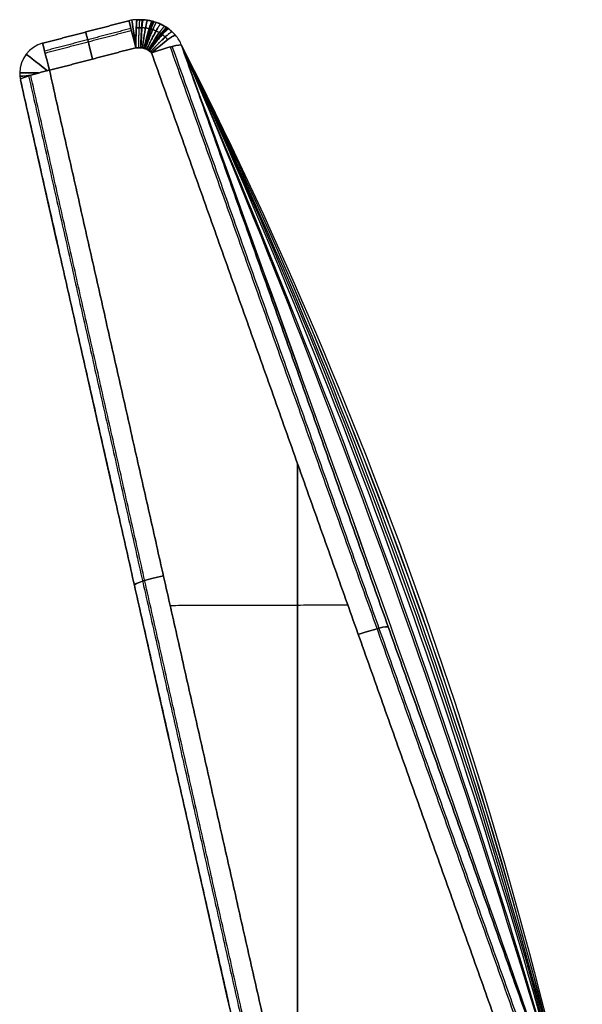
# Model space of a CAD drawing. Units: millimetres. Extents: x 629 to 1478, y 487 to 1395.
# Drawn here: x 629 to 812, y 1075 to 1395 of the extents above; entities that cross this region are included whole.
import ezdxf

# ---------------------------------------------------------------- set-up
doc = ezdxf.new("R2010")
doc.units = ezdxf.units.MM
doc.header["$MEASUREMENT"] = 0
doc.layers.add('IGES level 1', color=7, linetype='Continuous', true_color=0xcad1ee)

msp = doc.modelspace()

# ---------------------------------------------------------------- linework, layer by layer
at = {"layer": 'IGES level 1', "extrusion": (0.967495, 0.252765, -0.00799)}
for centre, end in [((1171.58, -256.74, 997.87), 0), ((1171.58, -256.74, 997.87), 360), ((1171.58, -256.74, 983.36), 360), ((1171.58, -256.74, 968.84), 360), ((1171.58, -256.74, 968.84), 360)]:
    msp.add_arc(centre, 10, 275.2955, end, dxfattribs=at)
at = {"layer": 'IGES level 1', "extrusion": (0.967495, 0.252765, 0.00799)}
for centre, start in [((1171.58, 256.74, 997.87), 0), ((1171.58, 256.74, 997.87), 360), ((1171.58, 256.74, 983.36), 0), ((1171.58, 256.74, 968.84), 0), ((1171.58, 256.74, 968.84), 0)]:
    msp.add_arc(centre, 10, start, 84.7045, dxfattribs=at)
at = {"layer": 'IGES level 1', "extrusion": (-1.55187e-11, -1.58947e-09, 1)}
msp.add_arc((667.3, 1385.24, 264.7), 10, 89.4406, 104.6417, dxfattribs=at)
at = {"layer": 'IGES level 1'}
for centre, start, end in [((667.3, 1385.24, 264.7), 89.4406, 104.6417), ((667.3, 1385.24, -264.7), 89.4406, 104.6417), ((667.3, 1385.24), 89.4406, 104.6417), ((667.3, 1385.24, -264.7), 89.4406, 104.6417), ((667.3, 1385.24, 264.7), 89.4406, 104.6417), ((668.94, 1385.22, 264.75), 87.8726, 88.7062), ((668.94, 1385.22, 264.75), 87.8726, 88.7062), ((668.94, 1385.22, 264.75), 87.8726, 88.7062), ((668.94, 1385.22, -264.75), 87.8726, 88.7062), ((668.94, 1385.22), 87.8726, 88.7062), ((639.22, 1377.91, 264.47), 104.6417, 180), ((639.22, 1377.91, -264.47), 104.6417, 180), ((639.22, 1377.91), 104.6417, 180), ((639.22, 1377.91, 264.47), 104.6417, 180), ((639.22, 1377.91, 264.47), 104.6417, 180), ((639.22, 1377.91, -264.47), 104.6417, 180), ((672.43, 1383.57, 265.01), 19.5687, 41.4726), ((672.43, 1383.57, 265.01), 19.5687, 41.4726), ((672.43, 1383.57, 265.01), 19.5687, 41.4726), ((672.43, 1383.57, -265.01), 19.5687, 41.4726), ((672.43, 1383.57), 19.5687, 41.4726), ((672.43, 1383.57, -265.01), 19.5687, 41.4726), ((639.22, 1377.91, 264.47), 180, 192.7062), ((639.22, 1377.91, 264.47), 180, 192.7062), ((639.22, 1377.91, 264.47), 180, 192.7062), ((639.22, 1377.91, -264.47), 180, 192.7062), ((639.22, 1377.91), 180, 192.7062)]:
    msp.add_arc(centre, 10, start, end, dxfattribs=at)
at = {"layer": 'IGES level 1', "extrusion": (0.986272, 0.165128, 6.12323e-17)}
for centre, start, end in [((1256.04, -264.7, 886.89), 280.3817, 360), ((1256.04, 264.7, 886.89), 360, 79.6183)]:
    msp.add_arc(centre, 10, start, end, dxfattribs=at)
at = {"layer": 'IGES level 1', "extrusion": (0.99944, -0.009758, -0.031998)}
msp.add_arc((1391.69, -243.65, 661.88), 10, 274.9897, 360, dxfattribs=at)
at = {"layer": 'IGES level 1', "extrusion": (0.99944, -0.009758, 0.031998)}
msp.add_arc((1391.69, 243.65, 661.88), 10, 0, 85.0103, dxfattribs=at)
at = {"layer": 'IGES level 1', "extrusion": (0.99872, -0.0371, -0.034373)}
msp.add_arc((1409.1, -243.39, 625.79), 10, 274.9376, 360, dxfattribs=at)
at = {"layer": 'IGES level 1', "extrusion": (0.999197, -0.022567, -0.033114)}
msp.add_arc((1399.97, -243.5, 645.91), 10, 274.9658, 0, dxfattribs=at)
at = {"layer": 'IGES level 1', "extrusion": (0.99872, -0.0371, 0.034373)}
msp.add_arc((1409.1, 243.39, 625.79), 10, 0, 85.0624, dxfattribs=at)
at = {"layer": 'IGES level 1', "extrusion": (0.999197, -0.022567, 0.033114)}
msp.add_arc((1399.97, 243.5, 645.91), 10, 0, 85.0342, dxfattribs=at)
at = {"layer": 'IGES level 1', "extrusion": (-1.17264e-08, -5.19206e-07, 1)}
msp.add_arc((668.94, 1385.22, -264.76), 10, 87.8726, 88.7062, dxfattribs=at)
at = {"layer": 'IGES level 1', "extrusion": (-0.659808, 0.746497, -0.085998)}
msp.add_arc((-1420.11, 314.88, 566.37), 10, 91.9804, 180, dxfattribs=at)
at = {"layer": 'IGES level 1', "extrusion": (-0.659808, 0.746497, 0.085998)}
msp.add_arc((-1420.11, -314.88, 566.37), 10, 180, 268.0196, dxfattribs=at)
at = {"layer": 'IGES level 1', "extrusion": (0.988439, 0.151617, 6.12323e-17)}
for centre, start, end in [((1267.78, -264.75, 871.23), 280.3561, 280.7875), ((1267.78, 264.75, 871.23), 79.2125, 79.6439)]:
    msp.add_arc(centre, 10, start, end, dxfattribs=at)
at = {"layer": 'IGES level 1', "extrusion": (-0.333496, 0.938189, -0.092634)}
for centre in [(-1096.99, 363.77, 1049.25), (-1096.99, 363.77, 1049.25), (-1096.99, 363.77, 847.53)]:
    msp.add_arc(centre, 10, 90, 180, dxfattribs=at)
at = {"layer": 'IGES level 1', "extrusion": (-0.333496, 0.938189, 0.092634)}
for centre in [(-1096.99, -363.77, 1049.25), (-1096.99, -363.77, 1049.25), (-1096.99, -363.77, 847.53)]:
    msp.add_arc(centre, 10, 180, 270, dxfattribs=at)
at = {"layer": 'IGES level 1', "extrusion": (0.611239, 0.791446, 6.12323e-17)}
for centre, start, end in [((336.32, 264.47, 1481.26), 360, 83.1621), ((336.32, -264.47, 1481.26), 276.8379, 360)]:
    msp.add_arc(centre, 10, start, end, dxfattribs=at)
at = {"layer": 'IGES level 1', "extrusion": (0.903101, -0.429429, 6.12323e-17)}
for centre, start, end in [((1538.26, 265.01, 13.12), 77.5898, 82.5045), ((1538.26, -265.01, 13.12), 277.4955, 282.4102)]:
    msp.add_arc(centre, 10, start, end, dxfattribs=at)
at = {"layer": 'IGES level 1', "extrusion": (1.12831e-10, 1, -6.12323e-17)}
msp.add_arc((-639.22, -264.47, 1377.91), 10, 292.7796, 360, dxfattribs=at)
at = {"layer": 'IGES level 1', "extrusion": (2.36173e-09, 5.32502e-10, 1)}
msp.add_arc((639.22, 1377.91, -264.47), 10, 180, 192.7062, dxfattribs=at)
at = {"layer": 'IGES level 1', "extrusion": (1.22465e-16, 1, -6.12323e-17)}
msp.add_arc((-639.22, 264.47, 1377.91), 10, 0, 67.2204, dxfattribs=at)
at = {"layer": 'IGES level 1', "extrusion": (-8.68227e-12, 1, 6.12323e-17)}
msp.add_arc((-639.22, 264.47, 1377.91), 10, 0, 67.2204, dxfattribs=at)
at = {"layer": 'IGES level 1', "extrusion": (-3.72507e-11, 1, -8.87046e-11)}
msp.add_arc((-639.22, -264.47, 1377.91), 10, 292.7796, 0, dxfattribs=at)
at = {"layer": 'IGES level 1', "extrusion": (-0.21902, 0.971376, 0.091976)}
for centre, start, end in [((-926.64, -374.05, 1174.14), 292.1916, 360), ((-926.64, -374.05, 1174.14), 292.1916, 0), ((-926.64, -374.05, 1174.14), 270.6342, 292.1916), ((-926.64, -374.05, 1174.14), 270.6342, 292.1916), ((-926.64, -374.05, 1004.87), 270.6342, 360)]:
    msp.add_arc(centre, 10, start, end, dxfattribs=at)
at = {"layer": 'IGES level 1', "extrusion": (-0.21902, 0.971376, -0.091976)}
for centre, start, end in [((-926.64, 374.05, 1174.14), 360, 67.8084), ((-926.64, 374.05, 1174.14), 360, 67.8084), ((-926.64, 374.05, 1174.14), 67.8084, 89.3658), ((-926.64, 374.05, 1174.14), 67.8084, 89.3658), ((-926.64, 374.05, 1004.87), 0, 89.3658)]:
    msp.add_arc(centre, 10, start, end, dxfattribs=at)
at = {"layer": 'IGES level 1', "extrusion": (-0.110656, 0.993859, 6.12323e-17)}
for centre, start, end in [((-787.77, -264.47, 1298.71), 309.8527, 360), ((-787.77, 264.47, 1298.71), 360, 50.1473)]:
    msp.add_arc(centre, 10, start, end, dxfattribs=at)
at = {"layer": 'IGES level 1'}
for points, degree in [([(636.7, 1387.58, -264.47), (650.74, 1391.25, -264.59), (664.78, 1394.92, -264.7)], 2), ([(664.78, 1394.92, 264.7), (650.74, 1391.25, 264.59), (636.7, 1387.58, 264.47)], 2), ([(636.7, 1387.58, -264.47), (650.74, 1391.25, -264.59), (664.78, 1394.92, -264.7)], 2), ([(664.78, 1394.92, 264.7), (650.74, 1391.25, 264.59), (636.7, 1387.58, 264.47)], 2), ([(636.7, 1387.58), (650.74, 1391.25), (664.78, 1394.92)], 2), ([(664.78, 1394.92, -264.7), (664.78, 1394.92), (664.78, 1394.92, 264.7)], 2), ([(664.78, 1394.92, -264.7), (664.78, 1394.92), (664.78, 1394.92, 264.7)], 2), ([(666.08, 1395.17, 264.7), (666.08, 1395.17), (666.08, 1395.17, -264.7)], 2), ([(667.4, 1395.24, 264.7), (667.4, 1395.24), (667.4, 1395.24, -264.7)], 2), ([(667.4, 1395.24, -264.7), (667.99, 1395.24, -264.72), (668.58, 1395.23, -264.74), (669.17, 1395.22, -264.75)], 3), ([(669.17, 1395.22, 264.75), (668.58, 1395.23, 264.74), (667.99, 1395.24, 264.72), (667.4, 1395.24, 264.7)], 3), ([(667.4, 1395.24, 264.7), (667.4, 1395.24), (667.4, 1395.24, -264.7)], 2), ([(669.17, 1395.22), (668.58, 1395.23), (667.99, 1395.24), (667.4, 1395.24)], 3), ([(668.28, 1395.23, 264.73), (668.28, 1395.23), (668.28, 1395.23, -264.73)], 2), ([(669.17, 1395.22, -264.75), (669.17, 1395.22), (669.17, 1395.22, 264.75)], 2), ([(669.17, 1395.22, -264.75), (669.17, 1395.22), (669.17, 1395.22, 264.75)], 2), ([(669.24, 1395.21, 264.75), (669.24, 1395.21), (669.24, 1395.21, -264.75)], 2), ([(669.31, 1395.21, 264.75), (669.31, 1395.21), (669.31, 1395.21, -264.75)], 2), ([(679.92, 1390.19, 265.01), (677.24, 1393.23, 264.89), (673.35, 1395.06, 264.8), (669.31, 1395.21, 264.75)], 3), ([(669.31, 1395.21, 264.75), (669.31, 1395.21), (669.31, 1395.21, -264.75)], 2), ([(669.31, 1395.21, -264.75), (673.35, 1395.06, -264.8), (677.24, 1393.23, -264.89), (679.92, 1390.19, -265.01)], 3), ([(679.92, 1390.19), (677.24, 1393.22), (673.41, 1395.06), (669.31, 1395.21)], 3), ([(675.15, 1393.78, 264.86), (675.15, 1393.78), (675.15, 1393.78, -264.86)], 2), ([(665.38, 1392.38, -271.44), (651.34, 1388.71, -271.32), (637.3, 1385.04, -271.21)], 2), ([(637.46, 1384.41, 271.86), (651.5, 1388.08, 271.97), (665.54, 1391.75, 272.09)], 2), ([(650.74, 1391.25, -264.59), (650.74, 1391.25), (650.74, 1391.25, 264.59)], 2), ([(636.7, 1387.58, 264.47), (636.7, 1387.58), (636.7, 1387.58, -264.47)], 2), ([(636.7, 1387.58, 264.47), (636.7, 1387.58), (636.7, 1387.58, -264.47)], 2), ([(679.92, 1390.19, -265.01), (679.92, 1390.19), (679.92, 1390.19, 265.01)], 2), ([(679.92, 1390.19, -265.01), (679.92, 1390.19), (679.92, 1390.19, 265.01)], 2), ([(681.04, 1388.65, 265.01), (681.04, 1388.65), (681.04, 1388.65, -265.01)], 2), ([(631.84, 1384.65, 264.47), (631.84, 1384.65), (631.84, 1384.65, -264.47)], 2), ([(666.99, 1386.12, -274.66), (652.95, 1382.45, -274.54), (638.91, 1378.78, -274.43)], 2), ([(638.91, 1378.78, 274.43), (652.95, 1382.45, 274.54), (666.99, 1386.12, 274.66)], 2), ([(666.99, 1386.12, -274.66), (652.95, 1382.45, -274.54), (638.91, 1378.78, -274.43)], 2), ([(638.91, 1378.78, 274.43), (652.95, 1382.45, 274.54), (666.99, 1386.12, 274.66)], 2), ([(668.63, 1386.09, -274.71), (668.08, 1386.1, -274.69), (667.54, 1386.11, -274.68), (666.99, 1386.12, -274.66)], 3), ([(666.99, 1386.12, 274.66), (667.54, 1386.11, 274.68), (668.08, 1386.1, 274.69), (668.63, 1386.09, 274.71)], 3), ([(672.11, 1384.44, -274.96), (671.23, 1385.44, -274.85), (669.94, 1386.04, -274.76), (668.63, 1386.09, -274.71)], 3), ([(668.63, 1386.09, 274.71), (669.94, 1386.04, 274.76), (671.23, 1385.44, 274.85), (672.11, 1384.44, 274.96)], 3), ([(672.11, 1384.44, 274.96), (736.25, 1204.03, 292.78), (800.38, 1023.62, 310.59)], 2), ([(800.38, 1023.62, -310.59), (736.25, 1204.03, -292.78), (672.11, 1384.44, -274.96)], 2), ([(800.38, 1023.62, -310.59), (736.25, 1204.03, -292.78), (672.11, 1384.44, -274.96)], 2), ([(672.11, 1384.44, 274.96), (736.25, 1204.03, 292.78), (800.38, 1023.62, 310.59)], 2), ([(678.16, 1386.37, -272.7), (744.24, 1200.48, -291.06), (810.32, 1014.59, -309.41)], 2), ([(810.68, 1015.74, 308.66), (744.77, 1201.15, 290.35), (678.87, 1386.56, 272.05)], 2), ([(681.85, 1386.92, 265.01), (681.85, 1386.92), (681.85, 1386.92, -265.01)], 2), ([(812.24, 1020.09, 301.23), (747.05, 1203.5, 283.12), (681.85, 1386.92, 265.01)], 2), ([(681.85, 1386.92, -265.01), (747.05, 1203.5, -283.12), (812.24, 1020.09, -301.23)], 2), ([(681.85, 1386.92, -265.01), (747.05, 1203.5, -283.12), (812.24, 1020.09, -301.23)], 2), ([(681.85, 1386.92, 265.01), (681.85, 1386.92), (681.85, 1386.92, -265.01)], 2), ([(812.24, 1020.09, 301.23), (747.05, 1203.5, 283.12), (681.85, 1386.92, 265.01)], 2), ([(681.85, 1386.92, -264.63), (726.27, 1264.99, -276.69), (769.73, 1142.72, -288.75), (812.24, 1020.11, -300.8)], 3), ([(681.85, 1386.92, -238.17), (734.02, 1267.75, -249.02), (777.49, 1145.48, -259.87), (812.24, 1020.11, -270.72)], 3), ([(681.85, 1386.92, -211.71), (737.58, 1269.01, -221.35), (781.04, 1146.74, -231), (812.24, 1020.11, -240.64)], 3), ([(681.85, 1386.92, -185.24), (739.89, 1269.83, -193.68), (783.35, 1147.56, -202.12), (812.24, 1020.11, -210.56)], 3), ([(681.85, 1386.92, -158.78), (741.17, 1270.29, -166.01), (784.64, 1148.02, -173.25), (812.24, 1020.11, -180.48)], 3), ([(681.85, 1386.92, 179.95), (739.82, 1269.81, 188.15), (783.28, 1147.54, 196.35), (812.24, 1020.11, 204.55)], 3), ([(681.85, 1386.92, 201.12), (738.59, 1269.37, 210.28), (782.05, 1147.1, 219.45), (812.24, 1020.11, 228.61)], 3), ([(681.85, 1386.92, 222.29), (736.42, 1268.6, 232.42), (779.88, 1146.33, 242.55), (812.24, 1020.11, 252.67)], 3), ([(681.85, 1386.92, 243.46), (733.17, 1267.44, 254.55), (776.63, 1145.17, 265.65), (812.24, 1020.11, 276.74)], 3), ([(681.85, 1386.92, 264.63), (726.28, 1264.99, 276.69), (769.74, 1142.72, 288.75), (812.24, 1020.11, 300.8)], 3), ([(629.22, 1377.91, -264.47), (629.22, 1377.91), (629.22, 1377.91, 264.47)], 2), ([(629.22, 1377.91, 264.47), (629.22, 1377.91), (629.22, 1377.91, -264.47)], 2), ([(638.91, 1378.78, -274.43), (675.76, 1215.34, -289.9), (712.62, 1051.9, -305.38)], 2), ([(712.62, 1051.9, 305.38), (675.76, 1215.34, 289.9), (638.91, 1378.78, 274.43)], 2), ([(638.91, 1378.78, -274.43), (675.76, 1215.34, -289.9), (712.62, 1051.9, -305.38)], 2), ([(712.62, 1051.9, 305.38), (675.76, 1215.34, 289.9), (638.91, 1378.78, 274.43)], 2), ([(629.3, 1376.66, 264.47), (629.3, 1376.66), (629.3, 1376.66, -264.47)], 2), ([(703.06, 1049.34, -295.37), (666.26, 1212.53, -279.92), (629.47, 1375.71, -264.47)], 2), ([(629.47, 1375.71, 264.47), (666.26, 1212.53, 279.92), (703.06, 1049.34, 295.37)], 2), ([(703.06, 1049.34, -295.37), (666.26, 1212.53, -279.92), (629.47, 1375.71, -264.47)], 2), ([(629.47, 1375.71, -264.47), (629.47, 1375.71), (629.47, 1375.71, 264.47)], 2), ([(629.47, 1375.71, 264.47), (666.26, 1212.53, 279.92), (703.06, 1049.34, 295.37)], 2), ([(797.01, 632.64), (713.24, 1004.18), (629.47, 1375.71)], 2), ([(629.47, 1375.71, -264.47), (629.47, 1375.71), (629.47, 1375.71, 264.47)], 2), ([(632.14, 1376.98, -271.47), (668.97, 1213.66, -286.94), (705.79, 1050.34, -302.4)], 2), ([(706.49, 1050.53, 303.06), (669.66, 1213.86, 287.59), (632.83, 1377.19, 272.13)], 2), ([(719.64, 1250.73, -288.17), (719.64, 1150.18, -296.98), (719.64, 1049.63, -305.8)], 2), ([(719.64, 1049.63, 305.8), (719.64, 1150.18, 296.98), (719.64, 1250.73, 288.17)], 2), ([(678.16, 1204.72, -290.91), (707.05, 1204.8, -291.8), (735.95, 1204.87, -292.69)], 2), ([(678.16, 1204.72, 290.91), (707.05, 1204.8, 291.8), (735.95, 1204.87, 292.69)], 2)]:
    msp.add_open_spline(points, degree=degree, dxfattribs=at)
for points, weights, degree in [([(666.99, 1386.12, -274.66), (667.11, 1395.25, -273.86), (667.4, 1395.24, -264.7)], [1, 0.737216482458, 1], 2), ([(667.4, 1395.24, 264.7), (667.11, 1395.25, 273.86), (666.99, 1386.12, 274.66)], [1, 0.737216482458, 1], 2), ([(668.28, 1395.23, -264.73), (667.99, 1395.24, -273.89), (667.81, 1386.11, -274.68)], [1, 0.737146439706, 1], 2), ([(668.28, 1395.23, 264.73), (667.99, 1395.24, 273.89), (667.81, 1386.11, 274.68)], [1, 0.737146439733, 1], 2), ([(669.17, 1395.22, -264.75), (668.86, 1395.22, -273.92), (668.63, 1386.09, -274.71)], [1, 0.737075485204, 1], 2), ([(668.63, 1386.09, 274.71), (668.86, 1395.22, 273.92), (669.17, 1395.22, 264.75)], [1, 0.737075485204, 1], 2), ([(669.31, 1395.21, 264.75), (669, 1395.22, 273.92), (668.63, 1386.09, 274.71)], [1, 0.736909567057, 1], 2), ([(668.63, 1386.09, -274.71), (669, 1395.22, -273.92), (669.31, 1395.21, -264.75)], [1, 0.736909567057, 1], 2), ([(670.8, 1395.08, 264.77), (670.41, 1395.13, 273.97), (669.12, 1386.05, 274.73)], [1, 0.735591195422, 1], 2), ([(669.12, 1386.05, -274.73), (670.41, 1395.13, -273.97), (670.8, 1395.08, -264.77)], [1, 0.735591195422, 1], 2), ([(672.29, 1394.8, 264.8), (671.83, 1394.91, 274.04), (669.61, 1385.95, 274.75)], [1, 0.733975001563, 1], 2), ([(669.61, 1385.95, -274.75), (671.83, 1394.91, -274.04), (672.29, 1394.8, -264.8)], [1, 0.733975001563, 1], 2), ([(672.66, 1394.7, 264.8), (672.18, 1394.83, 274.06), (669.73, 1385.92, 274.76)], [1, 0.733524559766, 1], 2), ([(669.73, 1385.92, -274.76), (672.18, 1394.83, -274.06), (672.66, 1394.7, -264.8)], [1, 0.733524559767, 1], 2), ([(673.02, 1394.6, 264.81), (672.53, 1394.74, 274.07), (669.85, 1385.89, 274.77)], [1, 0.733058223093, 1], 2), ([(669.85, 1385.89, -274.77), (672.53, 1394.74, -274.07), (673.02, 1394.6, -264.81)], [1, 0.733058223093, 1], 2), ([(673.74, 1394.36, 264.82), (673.22, 1394.55, 274.11), (670.08, 1385.81, 274.78)], [1, 0.732082445957, 1], 2), ([(670.08, 1385.81, -274.78), (673.22, 1394.55, -274.11), (673.74, 1394.36, -264.82)], [1, 0.732082445957, 1], 2), ([(675.12, 1393.79, 264.85), (674.56, 1394.06, 274.2), (670.54, 1385.62, 274.81)], [1, 0.729960511674, 1], 2), ([(670.54, 1385.62, -274.81), (674.56, 1394.06, -274.2), (675.12, 1393.79, -264.85)], [1, 0.729960511674, 1], 2), ([(667.16, 1392.62, -271.45), (667.73, 1392.61, -271.47), (668.31, 1392.6, -271.49), (668.88, 1392.59, -271.51)], [0.868608241229, 0.868585153547, 0.868561438118, 0.868537742602], 3), ([(668.88, 1392.59, 271.51), (668.31, 1392.6, 271.49), (667.73, 1392.61, 271.47), (667.16, 1392.62, 271.45)], [0.868537742602, 0.868561438135, 0.868585153564, 0.868608241229], 3), ([(676.44, 1393.09, 264.89), (675.86, 1393.44, 274.29), (670.97, 1385.39, 274.85)], [1, 0.727606612151, 1], 2), ([(670.97, 1385.39, -274.85), (675.86, 1393.44, -274.29), (676.44, 1393.09, -264.89)], [1, 0.727606612151, 1], 2), ([(677.07, 1392.69, 264.91), (676.49, 1393.08, 274.34), (671.18, 1385.26, 274.86)], [1, 0.726337631818, 1], 2), ([(671.18, 1385.26, -274.86), (676.49, 1393.08, -274.34), (677.07, 1392.69, -264.91)], [1, 0.726337631818, 1], 2), ([(677.38, 1392.47, 264.92), (676.8, 1392.89, 274.37), (671.29, 1385.19, 274.87)], [1, 0.725680279796, 1], 2), ([(671.29, 1385.19, -274.87), (676.8, 1392.89, -274.37), (677.38, 1392.47, -264.92)], [1, 0.725680279796, 1], 2), ([(677.69, 1392.25, 264.93), (677.1, 1392.69, 274.4), (671.39, 1385.11, 274.88)], [1, 0.725011107282, 1], 2), ([(671.39, 1385.11, -274.88), (677.1, 1392.69, -274.4), (677.69, 1392.25, -264.93)], [1, 0.725011107282, 1], 2), ([(678.85, 1391.28, 264.97), (678.27, 1391.81, 274.51), (671.77, 1384.8, 274.92)], [1, 0.722214524756, 1], 2), ([(671.77, 1384.8, -274.92), (678.27, 1391.81, -274.51), (678.85, 1391.28, -264.97)], [1, 0.722214524756, 1], 2), ([(672.11, 1384.44, 274.96), (679.37, 1390.82, 274.63), (679.92, 1390.19, 265.01)], [1, 0.719220795091, 1], 2), ([(679.92, 1390.19, -265.01), (679.37, 1390.82, -274.63), (672.11, 1384.44, -274.96)], [1, 0.719220795091, 1], 2)]:
    msp.add_rational_spline(points, weights, degree=degree, dxfattribs=at)
for points, knots in [([(669.17, 1395.22, 264.75), (668.86, 1395.22, 264.74), (668.55, 1395.23, 264.74), (668.24, 1395.23, 264.73), (667.96, 1395.24, 264.72), (667.68, 1395.24, 264.71), (667.4, 1395.24, 264.7)], [1, 1, 1, 1, 1.000930323, 1.000930323, 1.000930323, 1.001764734, 1.001764734, 1.001764734, 1.001764734]), ([(667.4, 1395.24, -264.7), (667.71, 1395.24, -264.71), (668.02, 1395.24, -264.72), (668.33, 1395.23, -264.73), (668.61, 1395.23, -264.74), (668.89, 1395.22, -264.75), (669.17, 1395.22, -264.75)], [2.001764734, 2.001764734, 2.001764734, 2.001764734, 2.002695333, 2.002695333, 2.002695333, 2.003529468, 2.003529468, 2.003529468, 2.003529468]), ([(679.92, 1390.19, 265.01), (679.58, 1390.58, 264.99), (679.22, 1390.94, 264.98), (678.48, 1391.62, 264.95), (678.09, 1391.95, 264.94), (677.59, 1392.32, 264.92), (677.49, 1392.4, 264.92), (677.28, 1392.54, 264.91), (677.18, 1392.61, 264.91), (676.86, 1392.83, 264.9), (676.65, 1392.96, 264.89), (676.01, 1393.35, 264.88), (675.57, 1393.58, 264.87), (674.67, 1394.01, 264.84), (674.21, 1394.2, 264.83), (673.5, 1394.45, 264.82), (673.26, 1394.53, 264.81), (672.9, 1394.63, 264.81), (672.78, 1394.67, 264.81), (672.53, 1394.74, 264.8), (672.41, 1394.77, 264.8), (671.8, 1394.92, 264.79), (671.3, 1395.01, 264.78), (670.31, 1395.15, 264.77), (669.81, 1395.19, 264.76), (669.31, 1395.21, 264.75)], [0, 0, 0, 0, 0.000496909, 0.000496909, 0.000993817, 0.000993817, 0.001118044, 0.001118044, 0.001242272, 0.001242272, 0.001490726, 0.001490726, 0.001987634, 0.001987634, 0.002484543, 0.002484543, 0.002732997, 0.002732997, 0.002857225, 0.002857225, 0.002981452, 0.002981452, 0.00347836, 0.00347836, 0.003975269, 0.003975269, 0.003975269, 0.003975269]), ([(669.31, 1395.21, -264.75), (669.81, 1395.19, -264.76), (670.31, 1395.15, -264.77), (671.3, 1395.01, -264.78), (671.8, 1394.92, -264.79), (672.41, 1394.77, -264.8), (672.53, 1394.74, -264.8), (672.78, 1394.67, -264.81), (672.9, 1394.63, -264.81), (673.26, 1394.53, -264.81), (673.5, 1394.45, -264.82), (674.21, 1394.2, -264.83), (674.67, 1394.01, -264.84), (675.57, 1393.58, -264.87), (676.01, 1393.35, -264.88), (676.65, 1392.96, -264.89), (676.86, 1392.83, -264.9), (677.18, 1392.61, -264.91), (677.28, 1392.54, -264.91), (677.49, 1392.4, -264.92), (677.59, 1392.32, -264.92), (678.09, 1391.95, -264.94), (678.48, 1391.62, -264.95), (679.22, 1390.94, -264.98), (679.58, 1390.58, -264.99), (679.92, 1390.19, -265.01)], [-0.003975269, -0.003975269, -0.003975269, -0.003975269, -0.00347836, -0.00347836, -0.002981452, -0.002981452, -0.002857225, -0.002857225, -0.002732997, -0.002732997, -0.002484543, -0.002484543, -0.001987634, -0.001987634, -0.001490726, -0.001490726, -0.001242272, -0.001242272, -0.001118044, -0.001118044, -0.000993817, -0.000993817, -0.000496909, -0.000496909, 0, 0, 0, 0]), ([(668.63, 1386.09, -274.71), (668.37, 1386.1, -274.7), (668.11, 1386.1, -274.69), (667.86, 1386.11, -274.69), (667.57, 1386.11, -274.68), (667.28, 1386.11, -274.67), (666.99, 1386.12, -274.66)], [4, 4, 4, 4, 4.000773713, 4.000773713, 4.000773713, 4.001636617, 4.001636617, 4.001636617, 4.001636617]), ([(666.99, 1386.12, 274.66), (667.25, 1386.11, 274.67), (667.51, 1386.11, 274.67), (667.77, 1386.11, 274.68), (668.05, 1386.1, 274.69), (668.34, 1386.1, 274.7), (668.63, 1386.09, 274.71)], [4, 4, 4, 4, 4.000773713, 4.000773713, 4.000773713, 4.001636617, 4.001636617, 4.001636617, 4.001636617]), ([(668.63, 1386.09, 274.71), (668.79, 1386.08, 274.72), (668.96, 1386.07, 274.72), (669.28, 1386.03, 274.74), (669.44, 1385.99, 274.75), (669.65, 1385.94, 274.76), (669.69, 1385.93, 274.76), (669.77, 1385.91, 274.76), (669.81, 1385.9, 274.76), (669.93, 1385.87, 274.77), (670, 1385.84, 274.78), (670.24, 1385.76, 274.79), (670.39, 1385.69, 274.8), (670.69, 1385.55, 274.82), (670.83, 1385.48, 274.83), (671.04, 1385.35, 274.85), (671.11, 1385.3, 274.86), (671.22, 1385.24, 274.87), (671.25, 1385.21, 274.87), (671.32, 1385.16, 274.88), (671.35, 1385.14, 274.88), (671.52, 1385.02, 274.9), (671.65, 1384.91, 274.91), (671.89, 1384.69, 274.94), (672, 1384.57, 274.95), (672.11, 1384.44, 274.96)], [-0.003975269, -0.003975269, -0.003975269, -0.003975269, -0.00347836, -0.00347836, -0.002981452, -0.002981452, -0.002857225, -0.002857225, -0.002732997, -0.002732997, -0.002484543, -0.002484543, -0.001987634, -0.001987634, -0.001490726, -0.001490726, -0.001242272, -0.001242272, -0.001118044, -0.001118044, -0.000993817, -0.000993817, -0.000496909, -0.000496909, 0, 0, 0, 0]), ([(672.11, 1384.44, -274.96), (672, 1384.57, -274.95), (671.89, 1384.69, -274.94), (671.65, 1384.91, -274.91), (671.52, 1385.02, -274.9), (671.35, 1385.14, -274.88), (671.32, 1385.16, -274.88), (671.25, 1385.21, -274.87), (671.22, 1385.24, -274.87), (671.11, 1385.3, -274.86), (671.04, 1385.35, -274.85), (670.83, 1385.48, -274.83), (670.69, 1385.55, -274.82), (670.39, 1385.69, -274.8), (670.24, 1385.76, -274.79), (670, 1385.84, -274.78), (669.93, 1385.87, -274.77), (669.81, 1385.9, -274.76), (669.77, 1385.91, -274.76), (669.69, 1385.93, -274.76), (669.65, 1385.94, -274.76), (669.44, 1385.99, -274.75), (669.28, 1386.03, -274.74), (668.96, 1386.07, -274.72), (668.79, 1386.08, -274.72), (668.63, 1386.09, -274.71)], [0, 0, 0, 0, 0.000496909, 0.000496909, 0.000993817, 0.000993817, 0.001118044, 0.001118044, 0.001242272, 0.001242272, 0.001490726, 0.001490726, 0.001987634, 0.001987634, 0.002484543, 0.002484543, 0.002732997, 0.002732997, 0.002857225, 0.002857225, 0.002981452, 0.002981452, 0.00347836, 0.00347836, 0.003975269, 0.003975269, 0.003975269, 0.003975269])]:
    msp.add_open_spline(points, degree=3, knots=knots, dxfattribs=at)
for points, weights in [([(677.42, 1388.78, 271.93), (677.14, 1389.08, 271.91), (676.85, 1389.36, 271.88), (676.25, 1389.89, 271.84), (675.94, 1390.13, 271.81), (675.53, 1390.42, 271.79), (675.45, 1390.48, 271.78), (675.29, 1390.59, 271.77), (675.2, 1390.65, 271.77), (674.95, 1390.81, 271.75), (674.78, 1390.91, 271.74), (674.27, 1391.2, 271.71), (673.92, 1391.38, 271.69), (673.2, 1391.7, 271.66), (672.84, 1391.85, 271.64), (672.28, 1392.04, 271.62), (672.09, 1392.09, 271.61), (671.8, 1392.17, 271.6), (671.71, 1392.2, 271.59), (671.51, 1392.25, 271.59), (671.42, 1392.27, 271.58), (670.93, 1392.38, 271.57), (670.54, 1392.45, 271.55), (669.76, 1392.55, 271.53), (669.37, 1392.58, 271.52), (668.98, 1392.59, 271.51)], [0.859610397545, 0.860125958539, 0.860624879482, 0.861589645275, 0.862055507033, 0.862618065293, 0.862729589888, 0.862950689908, 0.863060386321, 0.863385675085, 0.863597078585, 0.864215761056, 0.864607580215, 0.865352931458, 0.865706475039, 0.866208596948, 0.86637125284, 0.866608040899, 0.866685769646, 0.866838790121, 0.866913971957, 0.867281616077, 0.867550944061, 0.868040251361, 0.868260172427, 0.868454783529]), ([(677.42, 1388.78, -271.93), (677.14, 1389.08, -271.91), (676.85, 1389.36, -271.88), (676.25, 1389.89, -271.84), (675.94, 1390.13, -271.81), (675.53, 1390.42, -271.79), (675.45, 1390.48, -271.78), (675.29, 1390.59, -271.77), (675.2, 1390.65, -271.77), (674.95, 1390.81, -271.75), (674.78, 1390.91, -271.74), (674.27, 1391.2, -271.71), (673.92, 1391.38, -271.69), (673.2, 1391.7, -271.66), (672.84, 1391.85, -271.64), (672.28, 1392.04, -271.62), (672.09, 1392.09, -271.61), (671.8, 1392.17, -271.6), (671.71, 1392.2, -271.59), (671.51, 1392.25, -271.59), (671.42, 1392.27, -271.58), (670.93, 1392.38, -271.57), (670.54, 1392.45, -271.55), (669.76, 1392.55, -271.53), (669.37, 1392.58, -271.52), (668.98, 1392.59, -271.51)], [0.859610397545, 0.860125958539, 0.860624879481, 0.861589645275, 0.862055507033, 0.862618065293, 0.862729589888, 0.862950689908, 0.863060386321, 0.863385675086, 0.863597078585, 0.864215761057, 0.864607580216, 0.865352931458, 0.865706475039, 0.866208596948, 0.86637125284, 0.866608040899, 0.866685769646, 0.866838790121, 0.866913971957, 0.867281616077, 0.867550944061, 0.868040251361, 0.868260172427, 0.868454783529])]:
    msp.add_rational_spline(points, weights, degree=3, knots=[0, 0, 0, 0, 0.000496909, 0.000496909, 0.000993817, 0.000993817, 0.001118044, 0.001118044, 0.001242272, 0.001242272, 0.001490726, 0.001490726, 0.001987634, 0.001987634, 0.002484543, 0.002484543, 0.002732997, 0.002732997, 0.002857225, 0.002857225, 0.002981452, 0.002981452, 0.00347836, 0.00347836, 0.003975269, 0.003975269, 0.003975269, 0.003975269], dxfattribs=at)

doc.saveas('drawing.dxf')
